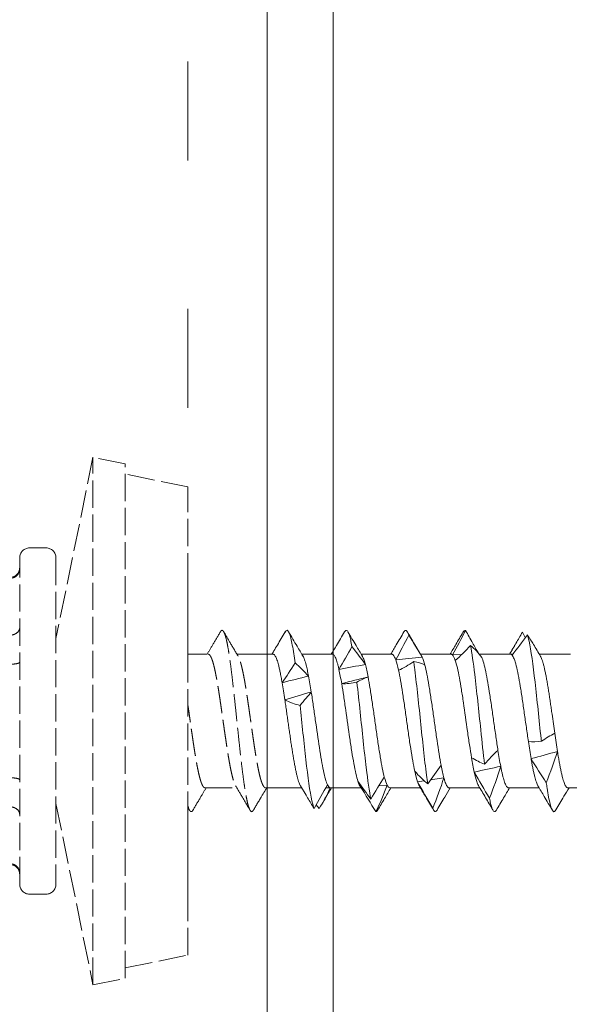
# Model space of a CAD drawing. Units: millimetres. Extents: x -1685 to 11890, y 4 to 6486.
# Drawn here: x 9839 to 9855, y 368 to 398 of the extents above; entities that cross this region are included whole.
import ezdxf

# ---------------------------------------------------------------- set-up
doc = ezdxf.new("R2010")
doc.units = ezdxf.units.MM
for name, pattern in [('ACAD_ISO03W100', [30, 12, -18]), ('AUSGEZOGEN', [0]), ('DASHED', [0.2067, 0.1654, -0.0413])]:
    doc.linetypes.add(name, pattern=pattern)
for name, color, linetype, lineweight in [('Profil-T', 1, 'Continuous', 13), ('Spidi-max-Verbindungsschraube', 6, 'Continuous', 15), ('Systemhänger', 11, 'AUSGEZOGEN', 13)]:
    doc.layers.add(name, color=color, linetype=linetype, lineweight=lineweight)

# ---------------------------------------------------------------- blocks, each defined once
blk = doc.blocks.new('A$C4930455a')
at = {"layer": 'Systemhänger', "linetype": 'ACAD_ISO03W100', "ltscale": 0.25}
blk.add_line((-2.4, -31), (-2.4, 111), dxfattribs=at)
at = {"layer": 'Systemhänger'}
blk.add_line((0, -31), (0, 111), dxfattribs=at)

msp = doc.modelspace()

# ---------------------------------------------------------------- linework, layer by layer
at = {"layer": 'Profil-T'}
msp.add_lwpolyline([(9848.26, 341.803), (9846.26, 341.803), (9846.26, 402.803), (9906.26, 402.803), (9906.26, 400.803), (9848.26, 400.803)], close=True, dxfattribs=at)
at = {"layer": 'Spidi-max-Verbindungsschraube', "linetype": 'DASHED', "ltscale": 5}
for p, q in [((9840.982, 384.303), (9839.86, 378.803)), ((9841.962, 384.104), (9840.982, 384.303)), ((9840.982, 368.303), (9840.982, 384.303)), ((9841.962, 368.503), (9841.962, 384.104)), ((9843.86, 383.404), (9841.962, 383.791)), ((9843.86, 369.203), (9843.86, 383.404)), ((9839.56, 381.553), (9839.06, 381.553)), ((9838.76, 371.353), (9838.76, 381.253)), ((9839.86, 381.253), (9839.86, 371.353)), ((9844.442, 378.328), (9843.86, 378.328)), ((9844.378, 374.278), (9845.342, 374.278)), ((9839.86, 373.803), (9840.982, 368.303)), ((9843.86, 373.681), (9843.909, 373.598)), ((9839.06, 371.053), (9839.56, 371.053)), ((9841.962, 368.816), (9843.86, 369.203)), ((9840.982, 368.303), (9841.962, 368.503))]:
    msp.add_line(p, q, dxfattribs=at)
at = {"layer": 'Spidi-max-Verbindungsschraube'}
for p, q in [((9853.977, 378.954), (9853.939, 378.89)), ((9854.001, 378.994), (9854.089, 378.834)), ((9846.442, 378.328), (9845.348, 378.328)), ((9848.242, 378.328), (9847.313, 378.328)), ((9850.042, 378.328), (9849.113, 378.328)), ((9851.842, 378.328), (9850.911, 378.328)), ((9850.963, 378.242), (9850.932, 378.292)), ((9852.156, 378.317), (9851.884, 378.306)), ((9853.642, 378.328), (9852.691, 378.328)), ((9855.457, 378.328), (9854.513, 378.328)), ((9851.024, 374.492), (9850.818, 374.463)), ((9851.619, 374.584), (9851.216, 374.52)), ((9846.205, 374.279), (9847.308, 374.278)), ((9847.27, 374.342), (9847.441, 374.053)), ((9848.039, 374.278), (9848.067, 374.278)), ((9848.174, 374.279), (9848.067, 374.279)), ((9848.178, 374.28), (9848.174, 374.279)), ((9848.178, 374.278), (9849.112, 374.278)), ((9849.134, 374.307), (9849.096, 374.304)), ((9849.897, 374.361), (9849.651, 374.341)), ((9849.978, 374.278), (9850.907, 374.278)), ((9851.778, 374.278), (9852.707, 374.278)), ((9853.578, 374.278), (9854.507, 374.278)), ((9855.378, 374.278), (9856.16, 374.278)), ((9847.835, 373.647), (9847.75, 373.766))]:
    msp.add_line(p, q, dxfattribs=at)
at = {"layer": 'Spidi-max-Verbindungsschraube', "linetype": 'DASHED', "ltscale": 5}
for centre, start, end in [((9839.06, 381.253), 90, 180), ((9839.56, 381.253), 0, 90), ((9838.46, 380.958), 270, 0), ((9838.46, 371.648), 0, 90), ((9839.06, 371.353), 180, 270), ((9839.56, 371.353), 270, 0)]:
    msp.add_arc(centre, 0.3, start, end, dxfattribs=at)
for points, knots in [([(9838.46, 380.629), (9838.54, 380.629), (9838.618, 380.661), (9838.728, 380.768), (9838.76, 380.844), (9838.76, 380.919)], [0, 0, 0, 0, 0.5, 0.5, 1, 1, 1, 1]), ([(9838.46, 378.906), (9838.54, 378.906), (9838.618, 378.932), (9838.728, 379.017), (9838.76, 379.076), (9838.76, 379.136)], [0, 0, 0, 0, 0.5, 0.5, 1, 1, 1, 1]), ([(9844.843, 379.008), (9844.771, 378.886), (9844.638, 378.659), (9844.504, 378.433), (9844.442, 378.328)], [0, 0, 0, 0, 0.53808, 1, 1, 1, 1]), ([(9844.843, 379), (9844.85, 379.013), (9844.871, 379.055), (9844.906, 379.058), (9844.95, 379.014), (9844.993, 378.902), (9845.037, 378.731), (9845.08, 378.505), (9845.123, 378.23), (9845.167, 377.91), (9845.21, 377.552), (9845.253, 377.167), (9845.297, 376.762), (9845.34, 376.346), (9845.384, 375.929), (9845.427, 375.521), (9845.47, 375.131), (9845.514, 374.767), (9845.557, 374.439), (9845.6, 374.154), (9845.644, 373.917), (9845.687, 373.734), (9845.731, 373.611), (9845.774, 373.553), (9845.813, 373.548), (9845.837, 373.589), (9845.846, 373.605)], [0, 0, 0, 0, 0.019957, 0.063198, 0.106429, 0.149662, 0.192896, 0.236137, 0.27937, 0.322603, 0.365834, 0.409075, 0.45231, 0.495543, 0.538774, 0.582013, 0.625251, 0.668482, 0.711714, 0.754951, 0.798191, 0.841421, 0.884654, 0.927889, 0.97113, 1, 1, 1, 1]), ([(9845.385, 378.265), (9845.307, 378.397), (9845.16, 378.644), (9845.014, 378.893), (9844.946, 379.009)], [0, 0, 0, 0, 0.5313825, 1, 1, 1, 1]), ([(9838.46, 378.026), (9838.54, 378.026), (9838.618, 378.032), (9838.728, 378.055), (9838.76, 378.071), (9838.76, 378.086)], [0, 0, 0, 0, 0.5, 0.5, 1, 1, 1, 1]), ([(9844.476, 378.327), (9844.481, 378.327), (9844.494, 378.328), (9844.514, 378.312), (9844.538, 378.283), (9844.563, 378.239), (9844.588, 378.18), (9844.612, 378.107), (9844.637, 378.022), (9844.661, 377.925), (9844.685, 377.815), (9844.709, 377.694), (9844.734, 377.564), (9844.758, 377.426), (9844.783, 377.277), (9844.808, 377.122), (9844.832, 376.961), (9844.856, 376.797), (9844.88, 376.627), (9844.905, 376.455), (9844.929, 376.283), (9844.953, 376.111), (9844.978, 375.939), (9845.003, 375.77), (9845.027, 375.606), (9845.051, 375.448), (9845.075, 375.294), (9845.1, 375.147), (9845.124, 375.01), (9845.149, 374.883), (9845.173, 374.764), (9845.198, 374.657), (9845.222, 374.563), (9845.246, 374.481), (9845.271, 374.412), (9845.291, 374.364), (9845.303, 374.345), (9845.307, 374.339)], [0, 0, 0, 0, 0.016362, 0.04627, 0.075126, 0.104182, 0.13387, 0.163776, 0.192635, 0.221695, 0.251386, 0.281296, 0.310151, 0.339205, 0.368892, 0.398797, 0.427657, 0.456717, 0.48641, 0.516321, 0.545175, 0.574229, 0.603915, 0.633818, 0.662679, 0.69174, 0.721434, 0.751346, 0.7802, 0.809254, 0.83894, 0.868844, 0.897705, 0.926767, 0.956461, 0.986374, 1, 1, 1, 1]), ([(9846.215, 374.279), (9846.21, 374.279), (9846.2, 374.277), (9846.181, 374.289), (9846.157, 374.314), (9846.133, 374.355), (9846.108, 374.41), (9846.084, 374.479), (9846.059, 374.561), (9846.035, 374.654), (9846.01, 374.761), (9845.986, 374.879), (9845.962, 375.007), (9845.938, 375.143), (9845.913, 375.29), (9845.888, 375.444), (9845.864, 375.602), (9845.84, 375.766), (9845.815, 375.935), (9845.791, 376.107), (9845.767, 376.278), (9845.742, 376.45), (9845.718, 376.623), (9845.693, 376.792), (9845.669, 376.957), (9845.644, 377.117), (9845.62, 377.273), (9845.596, 377.422), (9845.572, 377.561), (9845.547, 377.691), (9845.522, 377.813), (9845.498, 377.923), (9845.473, 378.02), (9845.449, 378.105), (9845.425, 378.178), (9845.403, 378.233), (9845.388, 378.258), (9845.382, 378.268)], [0, 0, 0, 0, 0.008581, 0.038481, 0.067337, 0.096393, 0.126082, 0.155989, 0.18484, 0.213891, 0.243574, 0.273475, 0.30233, 0.331385, 0.361072, 0.390977, 0.419829, 0.448882, 0.478566, 0.508469, 0.537321, 0.566374, 0.596059, 0.625962, 0.654816, 0.68387, 0.713555, 0.74346, 0.772311, 0.801362, 0.831045, 0.860946, 0.889801, 0.918856, 0.948543, 0.978449, 1, 1, 1, 1]), ([(9844.378, 374.28), (9844.374, 374.28), (9844.361, 374.279), (9844.341, 374.294), (9844.316, 374.323), (9844.292, 374.367), (9844.268, 374.426), (9844.244, 374.497), (9844.219, 374.582), (9844.194, 374.68), (9844.17, 374.789), (9844.146, 374.908), (9844.121, 375.039), (9844.097, 375.179), (9844.073, 375.326), (9844.048, 375.48), (9844.024, 375.642), (9843.999, 375.808), (9843.975, 375.976), (9843.95, 376.146), (9843.926, 376.32), (9843.902, 376.493), (9843.88, 376.648), (9843.866, 376.743), (9843.86, 376.782)], [0, 0, 0, 0, 0.0251565, 0.0717142, 0.1192843, 0.1672044, 0.213441, 0.2599987, 0.3075689, 0.3554888, 0.4017275, 0.4482872, 0.4958596, 0.543782, 0.5900161, 0.6365713, 0.6841386, 0.7320555, 0.778296, 0.8248576, 0.8724321, 0.9203567, 0.9665891, 1, 1, 1, 1]), ([(9838.46, 374.581), (9838.54, 374.581), (9838.618, 374.574), (9838.728, 374.552), (9838.76, 374.536), (9838.76, 374.52)], [0, 0, 0, 0, 0.5, 0.5, 1, 1, 1, 1]), ([(9844.011, 373.597), (9844.084, 373.722), (9844.218, 373.949), (9844.352, 374.176), (9844.413, 374.278)], [0, 0, 0, 0, 0.546973, 1, 1, 1, 1]), ([(9845.304, 374.342), (9845.377, 374.219), (9845.524, 373.971), (9845.67, 373.723), (9845.743, 373.599)], [0, 0, 0, 0, 0.498911, 1, 1, 1, 1]), ([(9845.846, 373.598), (9845.928, 373.738), (9846.061, 373.965), (9846.196, 374.191), (9846.248, 374.278)], [0, 0, 0, 0, 0.614256, 1, 1, 1, 1]), ([(9838.46, 373.7), (9838.54, 373.7), (9838.618, 373.675), (9838.728, 373.59), (9838.76, 373.53), (9838.76, 373.471)], [0, 0, 0, 0, 0.5, 0.5, 1, 1, 1, 1]), ([(9843.86, 373.726), (9843.865, 373.709), (9843.884, 373.639), (9843.917, 373.576), (9843.961, 373.547), (9843.992, 373.558), (9844.009, 373.596), (9844.011, 373.602)], [0, 0, 0, 0, 0.0922916, 0.3790625, 0.6658549, 0.9525837, 1, 1, 1, 1]), ([(9838.46, 371.978), (9838.54, 371.978), (9838.618, 371.946), (9838.728, 371.838), (9838.76, 371.763), (9838.76, 371.688)], [0, 0, 0, 0, 0.5, 0.5, 1, 1, 1, 1])]:
    msp.add_open_spline(points, degree=3, knots=knots, dxfattribs=at)
at = {"layer": 'Spidi-max-Verbindungsschraube'}
for points, knots in [([(9846.809, 379.009), (9846.769, 378.94), (9846.691, 378.807), (9846.576, 378.612), (9846.482, 378.454), (9846.427, 378.361), (9846.408, 378.328)], [0, 0, 0, 0, 0.305958, 0.589022, 0.852394, 1, 1, 1, 1]), ([(9846.809, 379.002), (9846.82, 379.02), (9846.847, 379.063), (9846.888, 379.051), (9846.934, 378.974), (9846.98, 378.827), (9847.025, 378.617), (9847.069, 378.363), (9847.097, 378.161), (9847.111, 378.066)], [0, 0, 0, 0, 0.110736, 0.262267, 0.413798, 0.565355, 0.716911, 0.868442, 1, 1, 1, 1]), ([(9847.35, 378.266), (9847.29, 378.367), (9847.143, 378.614), (9846.997, 378.863), (9846.911, 379.01)], [0, 0, 0, 0, 0.40647, 1, 1, 1, 1]), ([(9848.609, 379.008), (9848.527, 378.869), (9848.393, 378.642), (9848.259, 378.415), (9848.207, 378.328)], [0, 0, 0, 0, 0.615467, 1, 1, 1, 1]), ([(9848.609, 379), (9848.614, 379.012), (9848.635, 379.055), (9848.671, 379.06), (9848.714, 379.016), (9848.755, 378.91), (9848.794, 378.766), (9848.82, 378.632), (9848.833, 378.566)], [0, 0, 0, 0, 0.072944, 0.276396, 0.479813, 0.653191, 0.826585, 1, 1, 1, 1]), ([(9849.15, 378.266), (9849.086, 378.374), (9848.939, 378.622), (9848.793, 378.87), (9848.711, 379.009)], [0, 0, 0, 0, 0.437747, 1, 1, 1, 1]), ([(9850.408, 379.008), (9850.331, 378.876), (9850.198, 378.649), (9850.063, 378.423), (9850.007, 378.328)], [0, 0, 0, 0, 0.58107, 1, 1, 1, 1]), ([(9850.408, 379.004), (9850.419, 379.02), (9850.442, 379.057), (9850.478, 379.054), (9850.517, 379.01), (9850.543, 378.938), (9850.556, 378.902)], [0, 0, 0, 0, 0.209523, 0.473047, 0.73652, 1, 1, 1, 1]), ([(9850.935, 378.288), (9850.867, 378.404), (9850.725, 378.645), (9850.585, 378.884), (9850.512, 379.007)], [0, 0, 0, 0, 0.482787, 1, 1, 1, 1]), ([(9852.199, 378.99), (9852.127, 378.868), (9851.996, 378.647), (9851.866, 378.427), (9851.807, 378.328)], [0, 0, 0, 0, 0.552285, 1, 1, 1, 1]), ([(9852.198, 378.985), (9852.21, 379.008), (9852.237, 379.059), (9852.263, 379.051), (9852.278, 379.047)], [0, 0, 0, 0, 0.445136, 1, 1, 1, 1]), ([(9852.278, 379.047), (9852.313, 378.985), (9852.384, 378.86), (9852.513, 378.631), (9852.608, 378.463), (9852.668, 378.358)], [0, 0, 0, 0, 0.272761, 0.545523, 1, 1, 1, 1]), ([(9853.615, 378.328), (9853.678, 378.439), (9853.806, 378.666), (9853.935, 378.883), (9854.001, 378.994)], [0, 0, 0, 0, 0.488006, 1, 1, 1, 1]), ([(9854.15, 378.917), (9854.167, 378.867), (9854.184, 378.804), (9854.262, 378.453), (9854.323, 378.008), (9854.444, 376.95), (9854.505, 376.341), (9854.569, 375.74), (9854.572, 375.714), (9854.575, 375.687)], [0.88847911, 0.88847911, 0.88847911, 0.88847911, 0.890625, 0.890625, 0.8984375, 0.8984375, 0.90625, 0.90625, 0.90661305, 0.90661305, 0.90661305, 0.90661305]), ([(9854.314, 378.662), (9854.294, 378.695), (9854.242, 378.784), (9854.186, 378.865), (9854.15, 378.917)], [0, 0, 0, 0, 0.370703, 1, 1, 1, 1]), ([(9854.551, 378.263), (9854.479, 378.384), (9854.393, 378.528), (9854.308, 378.674), (9854.294, 378.698)], [0, 0, 0, 0, 0.837336, 1, 1, 1, 1]), ([(9852.428, 378.594), (9852.47, 378.368), (9852.513, 378.067), (9852.616, 377.215), (9852.677, 376.616), (9852.776, 375.67), (9852.814, 375.315), (9852.852, 374.993)], [0.81486837, 0.81486837, 0.81486837, 0.81486837, 0.8203125, 0.8203125, 0.828125, 0.828125, 0.83300326, 0.83300326, 0.83300326, 0.83300326]), ([(9853.783, 378.623), (9853.777, 378.612), (9853.735, 378.54), (9853.676, 378.441), (9853.625, 378.355), (9853.608, 378.328)], [0, 0, 0, 0, 0.115991, 0.723669, 1, 1, 1, 1]), ([(9846.442, 378.327), (9846.448, 378.327), (9846.462, 378.326), (9846.485, 378.308), (9846.509, 378.275), (9846.534, 378.227), (9846.558, 378.166), (9846.583, 378.091), (9846.607, 378.004), (9846.631, 377.903), (9846.658, 377.781), (9846.686, 377.637), (9846.707, 377.523), (9846.717, 377.465)], [0, 0, 0, 0, 0.069492, 0.156659, 0.244432, 0.334113, 0.424453, 0.511641, 0.599435, 0.689139, 0.779503, 0.889145, 1, 1, 1, 1]), ([(9847.517, 377.664), (9847.505, 377.726), (9847.481, 377.85), (9847.448, 377.986), (9847.42, 378.089), (9847.395, 378.164), (9847.371, 378.226), (9847.355, 378.256), (9847.347, 378.271)], [0, 0, 0, 0, 0.213749, 0.430987, 0.571535, 0.713057, 0.857657, 1, 1, 1, 1]), ([(9848.242, 378.328), (9848.242, 378.328), (9848.25, 378.331), (9848.266, 378.322), (9848.29, 378.302), (9848.315, 378.264), (9848.34, 378.214), (9848.364, 378.15), (9848.389, 378.071), (9848.414, 377.978), (9848.431, 377.904), (9848.439, 377.866)], [0, 0, 0, 0, 0.000764, 0.123033, 0.247962, 0.373811, 0.495209, 0.617449, 0.742345, 0.868161, 1, 1, 1, 1]), ([(9849.24, 378.015), (9849.227, 378.062), (9849.206, 378.136), (9849.177, 378.211), (9849.159, 378.252), (9849.149, 378.266), (9849.147, 378.269)], [0, 0, 0, 0, 0.419762, 0.678226, 0.938487, 1, 1, 1, 1]), ([(9850.042, 378.327), (9850.044, 378.327), (9850.054, 378.33), (9850.072, 378.319), (9850.094, 378.296), (9850.116, 378.261), (9850.139, 378.215), (9850.154, 378.174), (9850.162, 378.154)], [0, 0, 0, 0, 0.050388, 0.257574, 0.440442, 0.624371, 0.811616, 1, 1, 1, 1]), ([(9850.705, 378.104), (9850.713, 378.052), (9850.72, 377.997), (9850.788, 377.472), (9850.849, 376.888), (9850.971, 375.718), (9851.032, 375.135), (9851.105, 374.57), (9851.118, 374.48), (9851.13, 374.395)], [0.74125799, 0.74125799, 0.74125799, 0.74125799, 0.7421875, 0.7421875, 0.75, 0.75, 0.7578125, 0.7578125, 0.75939312, 0.75939312, 0.75939312, 0.75939312]), ([(9851.842, 378.327), (9851.848, 378.327), (9851.862, 378.326), (9851.876, 378.314), (9851.884, 378.306)], [0, 0, 0, 0, 0.4362246, 1, 1, 1, 1]), ([(9851.966, 378.139), (9852.007, 378.017), (9852.049, 377.837), (9852.11, 377.508), (9852.13, 377.386), (9852.171, 377.131), (9852.192, 376.997), (9852.254, 376.578), (9852.294, 376.283), (9852.356, 375.852), (9852.376, 375.713), (9852.417, 375.443), (9852.438, 375.312), (9852.458, 375.191)], [0, 0, 0, 0, 0.25, 0.25, 0.375, 0.375, 0.5, 0.5, 0.75, 0.75, 0.875, 0.875, 1, 1, 1, 1]), ([(9853.259, 375.412), (9853.238, 375.542), (9853.218, 375.681), (9853.177, 375.961), (9853.157, 376.105), (9853.115, 376.396), (9853.095, 376.54), (9853.054, 376.824), (9853.033, 376.965), (9852.972, 377.363), (9852.931, 377.606), (9852.869, 377.897), (9852.849, 377.984), (9852.808, 378.129), (9852.788, 378.187), (9852.767, 378.232)], [0, 0, 0, 0, 0.125, 0.125, 0.25, 0.25, 0.375, 0.375, 0.5, 0.5, 0.75, 0.75, 0.875, 0.875, 1, 1, 1, 1]), ([(9853.689, 378.301), (9853.682, 378.308), (9853.668, 378.321), (9853.652, 378.331), (9853.643, 378.327), (9853.642, 378.327)], [0, 0, 0, 0, 0.456056, 0.912112, 1, 1, 1, 1]), ([(9853.71, 378.328), (9853.701, 378.328), (9853.678, 378.328), (9853.655, 378.328), (9853.642, 378.328)], [0, 0, 0, 0, 0.426547, 1, 1, 1, 1]), ([(9853.689, 378.301), (9853.71, 378.277), (9853.73, 378.238), (9853.771, 378.131), (9853.791, 378.062), (9853.833, 377.9), (9853.853, 377.807), (9853.894, 377.596), (9853.915, 377.48), (9853.955, 377.234), (9853.976, 377.101), (9854.017, 376.827), (9854.038, 376.686), (9854.078, 376.399), (9854.099, 376.252), (9854.14, 375.964), (9854.16, 375.823), (9854.181, 375.684)], [0, 0, 0, 0, 0.125, 0.125, 0.25, 0.25, 0.375, 0.375, 0.5, 0.5, 0.625, 0.625, 0.75, 0.75, 0.875, 0.875, 1, 1, 1, 1]), ([(9854.982, 375.931), (9854.968, 376.026), (9854.94, 376.219), (9854.904, 376.471), (9854.875, 376.68), (9854.85, 376.848), (9854.826, 377.013), (9854.802, 377.172), (9854.777, 377.325), (9854.753, 377.469), (9854.728, 377.607), (9854.704, 377.735), (9854.679, 377.851), (9854.655, 377.956), (9854.631, 378.051), (9854.606, 378.132), (9854.582, 378.199), (9854.563, 378.244), (9854.551, 378.261), (9854.548, 378.266)], [0, 0, 0, 0, 0.094367, 0.190681, 0.246076, 0.301855, 0.358848, 0.416261, 0.471643, 0.527409, 0.584388, 0.641785, 0.697181, 0.752961, 0.809956, 0.86737, 0.922753, 0.97852, 1, 1, 1, 1]), ([(9850.244, 377.844), (9850.265, 377.75), (9850.285, 377.643), (9850.326, 377.413), (9850.346, 377.289), (9850.388, 377.024), (9850.408, 376.887), (9850.449, 376.606), (9850.469, 376.459), (9850.51, 376.17), (9850.531, 376.027), (9850.572, 375.742), (9850.593, 375.603), (9850.633, 375.34), (9850.654, 375.214), (9850.695, 374.981), (9850.715, 374.875), (9850.736, 374.779)], [0, 0, 0, 0, 0.125, 0.125, 0.25, 0.25, 0.375, 0.375, 0.5, 0.5, 0.625, 0.625, 0.75, 0.75, 0.875, 0.875, 1, 1, 1, 1]), ([(9851.537, 374.959), (9851.496, 375.174), (9851.454, 375.433), (9851.393, 375.848), (9851.372, 375.993), (9851.332, 376.28), (9851.312, 376.425), (9851.27, 376.714), (9851.249, 376.855), (9851.209, 377.126), (9851.188, 377.258), (9851.147, 377.504), (9851.127, 377.617), (9851.086, 377.824), (9851.065, 377.917), (9851.045, 377.996)], [0, 0, 0, 0, 0.25, 0.25, 0.375, 0.375, 0.5, 0.5, 0.625, 0.625, 0.75, 0.75, 0.875, 0.875, 1, 1, 1, 1]), ([(9848.983, 377.483), (9849.016, 377.197), (9849.049, 376.888), (9849.143, 375.991), (9849.204, 375.391), (9849.312, 374.498), (9849.36, 374.168), (9849.407, 373.935)], [0.6676446, 0.6676446, 0.6676446, 0.6676446, 0.671875, 0.671875, 0.6796875, 0.6796875, 0.68578136, 0.68578136, 0.68578136, 0.68578136]), ([(9849.814, 374.603), (9849.793, 374.681), (9849.773, 374.774), (9849.732, 374.979), (9849.712, 375.092), (9849.671, 375.338), (9849.65, 375.468), (9849.609, 375.738), (9849.588, 375.881), (9849.547, 376.168), (9849.527, 376.312), (9849.486, 376.602), (9849.466, 376.746), (9849.424, 377.022), (9849.404, 377.157), (9849.363, 377.411), (9849.343, 377.529), (9849.323, 377.638)], [0, 0, 0, 0, 0.125, 0.125, 0.25, 0.25, 0.375, 0.375, 0.5, 0.5, 0.625, 0.625, 0.75, 0.75, 0.875, 0.875, 1, 1, 1, 1]), ([(9848.091, 374.371), (9848.051, 374.457), (9848.009, 374.604), (9847.948, 374.894), (9847.927, 375.003), (9847.887, 375.238), (9847.867, 375.363), (9847.805, 375.763), (9847.763, 376.053), (9847.702, 376.489), (9847.682, 376.632), (9847.641, 376.914), (9847.62, 377.052), (9847.6, 377.182)], [0, 0, 0, 0, 0.25, 0.25, 0.375, 0.375, 0.5, 0.5, 0.75, 0.75, 0.875, 0.875, 1, 1, 1, 1]), ([(9848.522, 377.436), (9848.542, 377.316), (9848.563, 377.188), (9848.604, 376.92), (9848.624, 376.778), (9848.685, 376.351), (9848.727, 376.054), (9848.788, 375.636), (9848.808, 375.498), (9848.849, 375.242), (9848.87, 375.122), (9848.932, 374.786), (9848.972, 374.604), (9849.013, 374.478)], [0, 0, 0, 0, 0.125, 0.125, 0.25, 0.25, 0.5, 0.5, 0.625, 0.625, 0.75, 0.75, 1, 1, 1, 1]), ([(9846.799, 376.946), (9846.808, 376.888), (9846.825, 376.77), (9846.85, 376.593), (9846.875, 376.419), (9846.9, 376.247), (9846.924, 376.074), (9846.949, 375.903), (9846.973, 375.736), (9846.997, 375.573), (9847.022, 375.414), (9847.046, 375.262), (9847.071, 375.118), (9847.095, 374.983), (9847.12, 374.856), (9847.144, 374.74), (9847.168, 374.637), (9847.192, 374.545), (9847.217, 374.465), (9847.242, 374.399), (9847.26, 374.357), (9847.271, 374.342), (9847.273, 374.338)], [0, 0, 0, 0, 0.054831, 0.11011, 0.160916, 0.211722, 0.264003, 0.316284, 0.3671, 0.417917, 0.470211, 0.522505, 0.573312, 0.624119, 0.676402, 0.728685, 0.779499, 0.830314, 0.882605, 0.934896, 0.986508, 1, 1, 1, 1]), ([(9847.261, 376.777), (9847.319, 376.222), (9847.378, 375.637), (9847.498, 374.599), (9847.558, 374.154), (9847.641, 373.779), (9847.663, 373.703), (9847.685, 373.649)], [0.59403641, 0.59403641, 0.59403641, 0.59403641, 0.6015625, 0.6015625, 0.609375, 0.609375, 0.61217074, 0.61217074, 0.61217074, 0.61217074]), ([(9855.378, 374.28), (9855.373, 374.28), (9855.36, 374.28), (9855.339, 374.296), (9855.314, 374.327), (9855.289, 374.373), (9855.265, 374.432), (9855.241, 374.505), (9855.216, 374.591), (9855.192, 374.69), (9855.168, 374.8), (9855.144, 374.921), (9855.119, 375.053), (9855.092, 375.205), (9855.074, 375.319), (9855.064, 375.381)], [0, 0, 0, 0, 0.049196, 0.12594, 0.204352, 0.28334, 0.359559, 0.436307, 0.514725, 0.59372, 0.66993, 0.746669, 0.825077, 0.90406, 1, 1, 1, 1]), ([(9854.263, 375.162), (9854.268, 375.136), (9854.28, 375.063), (9854.301, 374.951), (9854.325, 374.828), (9854.35, 374.714), (9854.374, 374.613), (9854.399, 374.524), (9854.423, 374.448), (9854.448, 374.386), (9854.464, 374.349), (9854.473, 374.337), (9854.473, 374.336)], [0, 0, 0, 0, 0.064782, 0.178958, 0.293929, 0.411399, 0.529734, 0.643903, 0.758864, 0.876325, 0.99465, 1, 1, 1, 1]), ([(9853.578, 374.279), (9853.571, 374.28), (9853.556, 374.282), (9853.533, 374.302), (9853.508, 374.337), (9853.484, 374.385), (9853.459, 374.448), (9853.435, 374.524), (9853.411, 374.61), (9853.388, 374.706), (9853.365, 374.813), (9853.349, 374.893), (9853.342, 374.933)], [0, 0, 0, 0, 0.090096, 0.194924, 0.296048, 0.397874, 0.501913, 0.606717, 0.703447, 0.800792, 0.900064, 1, 1, 1, 1]), ([(9850.818, 374.463), (9850.832, 374.425), (9850.85, 374.375), (9850.868, 374.346), (9850.872, 374.339)], [0, 0, 0, 0, 0.775984, 1, 1, 1, 1]), ([(9851.778, 374.279), (9851.777, 374.279), (9851.768, 374.277), (9851.751, 374.286), (9851.727, 374.308), (9851.703, 374.347), (9851.676, 374.404), (9851.648, 374.48), (9851.629, 374.549), (9851.619, 374.584)], [0, 0, 0, 0, 0.020507, 0.170849, 0.322235, 0.476916, 0.632734, 0.815425, 1, 1, 1, 1]), ([(9852.541, 374.756), (9852.554, 374.701), (9852.579, 374.59), (9852.613, 374.477), (9852.641, 374.4), (9852.659, 374.359), (9852.668, 374.345), (9852.67, 374.342)], [0, 0, 0, 0, 0.293334, 0.591869, 0.777154, 0.963727, 1, 1, 1, 1]), ([(9847.938, 373.812), (9847.964, 373.857), (9848.055, 374.012), (9848.147, 374.168), (9848.213, 374.278)], [0, 0, 0, 0, 0.285971, 1, 1, 1, 1]), ([(9849.611, 373.597), (9849.681, 373.716), (9849.815, 373.944), (9849.949, 374.171), (9850.013, 374.278)], [0, 0, 0, 0, 0.525244, 1, 1, 1, 1]), ([(9849.978, 374.28), (9849.965, 374.283), (9849.945, 374.287), (9849.918, 374.321), (9849.904, 374.347), (9849.897, 374.361)], [0, 0, 0, 0, 0.473473, 0.736004, 1, 1, 1, 1]), ([(9850.869, 374.342), (9850.933, 374.234), (9851.079, 373.989), (9851.224, 373.742), (9851.305, 373.604)], [0, 0, 0, 0, 0.438223, 1, 1, 1, 1]), ([(9851.412, 373.598), (9851.49, 373.732), (9851.623, 373.959), (9851.757, 374.185), (9851.813, 374.278)], [0, 0, 0, 0, 0.586928, 1, 1, 1, 1]), ([(9852.667, 374.346), (9852.74, 374.223), (9852.886, 373.978), (9853.031, 373.731), (9853.103, 373.607)], [0, 0, 0, 0, 0.499232, 1, 1, 1, 1]), ([(9853.211, 373.598), (9853.284, 373.723), (9853.418, 373.95), (9853.552, 374.176), (9853.613, 374.278)], [0, 0, 0, 0, 0.548588, 1, 1, 1, 1]), ([(9854.47, 374.341), (9854.535, 374.232), (9854.681, 373.985), (9854.827, 373.736), (9854.909, 373.597)], [0, 0, 0, 0, 0.438121, 1, 1, 1, 1]), ([(9854.725, 374.431), (9854.733, 374.375), (9854.756, 374.214), (9854.795, 373.989), (9854.841, 373.78), (9854.886, 373.633), (9854.932, 373.556), (9854.975, 373.544), (9855.003, 373.589), (9855.015, 373.61)], [0, 0, 0, 0, 0.084437, 0.241819, 0.399228, 0.556636, 0.714018, 0.8714, 1, 1, 1, 1]), ([(9855.015, 373.605), (9855.096, 373.743), (9855.228, 373.968), (9855.361, 374.192), (9855.413, 374.278)], [0, 0, 0, 0, 0.615054, 1, 1, 1, 1]), ([(9847.441, 374.054), (9847.457, 374.027), (9847.538, 373.888), (9847.619, 373.756), (9847.685, 373.649)], [0, 0, 0, 0, 0.190391, 1, 1, 1, 1]), ([(9853.002, 373.962), (9853.013, 373.908), (9853.036, 373.801), (9853.07, 373.683), (9853.108, 373.589), (9853.15, 373.547), (9853.185, 373.552), (9853.206, 373.595), (9853.212, 373.607)], [0, 0, 0, 0, 0.161912, 0.323796, 0.485675, 0.703835, 0.922032, 1, 1, 1, 1]), ([(9849.557, 373.555), (9849.571, 373.555), (9849.589, 373.556), (9849.607, 373.595), (9849.611, 373.603)], [0, 0, 0, 0, 0.792475, 1, 1, 1, 1]), ([(9851.28, 373.661), (9851.295, 373.628), (9851.324, 373.562), (9851.368, 373.543), (9851.397, 373.581), (9851.412, 373.6)], [0, 0, 0, 0, 0.338797, 0.677659, 1, 1, 1, 1])]:
    msp.add_open_spline(points, degree=3, knots=knots, dxfattribs=at)
for points in [[(9851.884, 378.306), (9852.016, 378.555), (9852.147, 378.803), (9852.278, 379.047)], [(9850.162, 378.154), (9850.293, 378.401), (9850.424, 378.651), (9850.556, 378.902)], [(9850.556, 378.902), (9850.69, 378.688), (9850.826, 378.468), (9850.963, 378.242)], [(9854.15, 378.917), (9853.995, 378.699), (9853.839, 378.493), (9853.689, 378.301)], [(9848.439, 377.866), (9848.57, 378.094), (9848.702, 378.327), (9848.833, 378.566)], [(9848.833, 378.566), (9848.968, 378.392), (9849.103, 378.208), (9849.24, 378.015)], [(9852.428, 378.594), (9852.272, 378.425), (9852.116, 378.273), (9851.966, 378.139)], [(9852.767, 378.232), (9852.671, 378.374), (9852.553, 378.494), (9852.428, 378.594)], [(9846.717, 377.465), (9846.848, 377.656), (9846.98, 377.857), (9847.111, 378.066)], [(9847.111, 378.066), (9847.245, 377.945), (9847.381, 377.81), (9847.517, 377.664)], [(9850.963, 378.242), (9850.695, 378.218), (9850.427, 378.188), (9850.162, 378.154)], [(9850.244, 377.844), (9850.217, 377.97), (9850.189, 378.075), (9850.162, 378.154)], [(9850.705, 378.104), (9850.55, 377.997), (9850.394, 377.91), (9850.244, 377.844)], [(9851.045, 377.996), (9850.948, 378.054), (9850.83, 378.09), (9850.705, 378.104)], [(9850.963, 378.242), (9850.99, 378.186), (9851.017, 378.103), (9851.045, 377.996)], [(9851.966, 378.139), (9851.939, 378.221), (9851.912, 378.278), (9851.884, 378.306)], [(9849.24, 378.015), (9848.972, 377.97), (9848.704, 377.92), (9848.439, 377.866)], [(9848.522, 377.436), (9848.494, 377.597), (9848.466, 377.742), (9848.439, 377.866)], [(9849.24, 378.015), (9849.267, 377.911), (9849.295, 377.784), (9849.323, 377.638)], [(9847.517, 377.664), (9847.249, 377.601), (9846.984, 377.535), (9846.717, 377.465)], [(9846.799, 376.946), (9846.772, 377.131), (9846.745, 377.306), (9846.717, 377.465)], [(9847.517, 377.664), (9847.545, 377.52), (9847.572, 377.357), (9847.6, 377.182)], [(9849.323, 377.638), (9849.055, 377.574), (9848.787, 377.507), (9848.522, 377.436)], [(9848.983, 377.483), (9848.827, 377.446), (9848.672, 377.43), (9848.522, 377.436)], [(9849.323, 377.638), (9849.226, 377.607), (9849.107, 377.555), (9848.983, 377.483)], [(9847.6, 377.182), (9847.331, 377.106), (9847.065, 377.027), (9846.799, 376.946)], [(9847.6, 377.182), (9847.503, 377.064), (9847.385, 376.929), (9847.261, 376.777)], [(9847.261, 376.777), (9847.104, 376.812), (9846.949, 376.868), (9846.799, 376.946)], [(9854.181, 375.684), (9854.312, 375.669), (9854.444, 375.67), (9854.575, 375.687)], [(9854.263, 375.162), (9854.236, 375.323), (9854.208, 375.499), (9854.181, 375.684)], [(9854.575, 375.687), (9854.709, 375.783), (9854.845, 375.864), (9854.982, 375.931)], [(9855.064, 375.381), (9855.036, 375.554), (9855.009, 375.739), (9854.982, 375.931)], [(9852.852, 374.993), (9852.987, 375.146), (9853.122, 375.286), (9853.259, 375.412)], [(9853.342, 374.933), (9853.314, 375.077), (9853.286, 375.238), (9853.259, 375.412)], [(9855.064, 375.381), (9854.796, 375.305), (9854.531, 375.232), (9854.263, 375.162)], [(9855.064, 375.381), (9854.967, 375.064), (9854.849, 374.748), (9854.725, 374.431)], [(9852.458, 375.191), (9852.59, 375.11), (9852.721, 375.044), (9852.852, 374.993)], [(9852.541, 374.756), (9852.513, 374.882), (9852.486, 375.028), (9852.458, 375.191)], [(9854.725, 374.431), (9854.569, 374.664), (9854.413, 374.907), (9854.263, 375.162)], [(9850.736, 374.779), (9850.867, 374.638), (9850.999, 374.51), (9851.13, 374.395)], [(9850.818, 374.463), (9850.791, 374.545), (9850.764, 374.651), (9850.736, 374.779)], [(9851.13, 374.395), (9851.264, 374.593), (9851.4, 374.781), (9851.537, 374.959)], [(9851.619, 374.584), (9851.591, 374.686), (9851.564, 374.814), (9851.537, 374.959)], [(9853.342, 374.933), (9853.074, 374.87), (9852.809, 374.811), (9852.541, 374.756)], [(9853.342, 374.933), (9853.245, 374.603), (9853.127, 374.28), (9853.002, 373.962)], [(9849.013, 374.478), (9849.144, 374.287), (9849.276, 374.106), (9849.407, 373.935)], [(9849.096, 374.304), (9849.068, 374.335), (9849.04, 374.394), (9849.013, 374.478)], [(9849.407, 373.935), (9849.542, 374.164), (9849.677, 374.387), (9849.814, 374.603)], [(9849.897, 374.361), (9849.869, 374.416), (9849.842, 374.497), (9849.814, 374.603)], [(9851.28, 373.661), (9851.124, 373.929), (9850.968, 374.197), (9850.818, 374.463)], [(9851.619, 374.584), (9851.522, 374.265), (9851.404, 373.958), (9851.28, 373.661)], [(9853.002, 373.962), (9852.846, 374.221), (9852.691, 374.486), (9852.541, 374.756)], [(9847.685, 373.649), (9847.819, 373.892), (9847.955, 374.133), (9848.091, 374.371)], [(9848.174, 374.279), (9848.077, 374.049), (9847.959, 373.838), (9847.835, 373.647)], [(9848.174, 374.279), (9848.146, 374.282), (9848.119, 374.313), (9848.091, 374.371)], [(9849.557, 373.555), (9849.401, 373.811), (9849.246, 374.061), (9849.096, 374.304)], [(9849.897, 374.361), (9849.8, 374.076), (9849.681, 373.808), (9849.557, 373.555)]]:
    msp.add_open_spline(points, degree=3, dxfattribs=at)

# ---------------------------------------------------------------- block references
at = {"layer": 'Systemhänger'}
msp.add_blockref('A$C4930455a', (9846.26, 341.803), dxfattribs=at)

doc.saveas('drawing.dxf')
